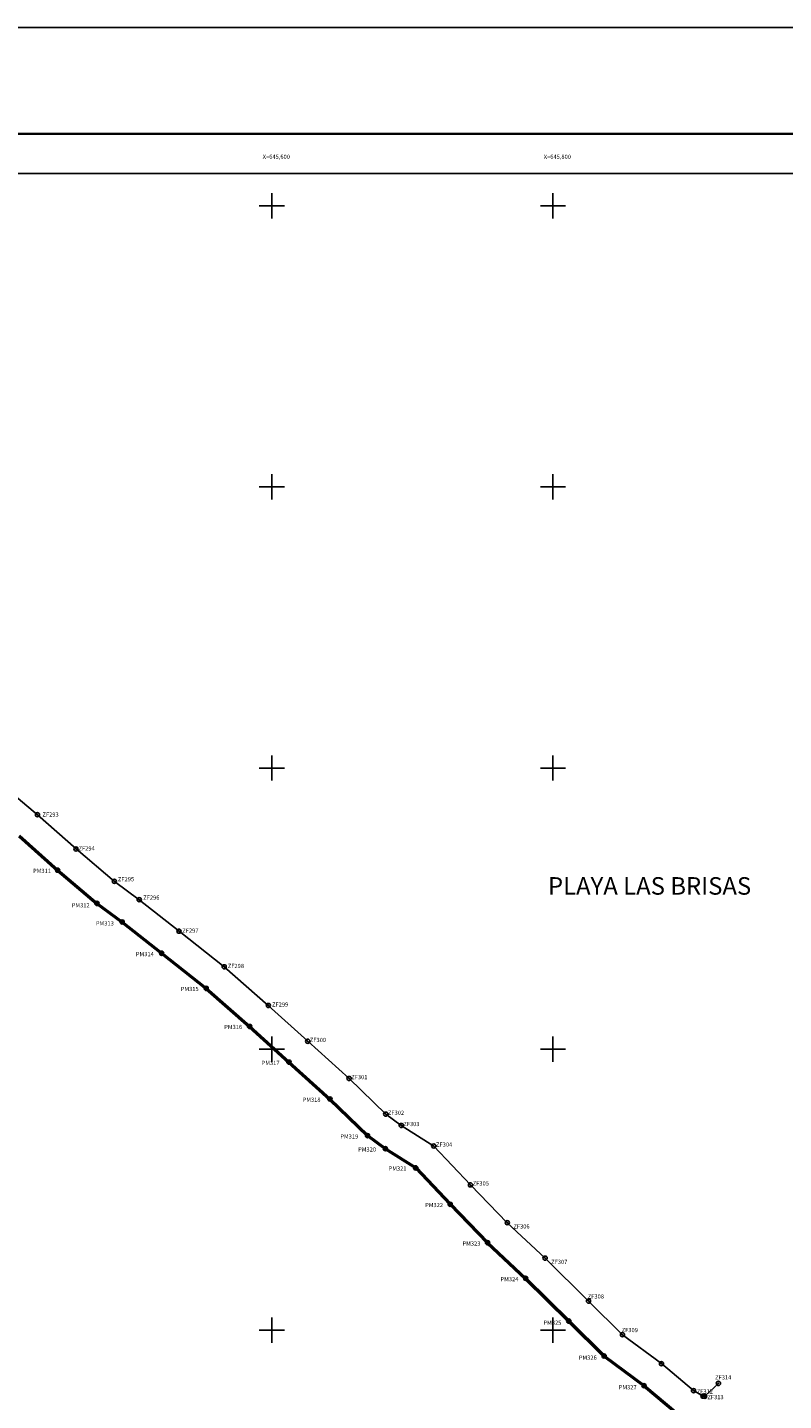
# Model space of a CAD drawing. Extents: x 644890 to 647290, y 2049727 to 2051527.
# Drawn here: x 645426 to 645964, y 2050550 to 2051527 of the extents above; entities that cross this region are included whole.
import ezdxf
from ezdxf.enums import TextEntityAlignment as Align

# ---------------------------------------------------------------- set-up
doc = ezdxf.new("R2010")
doc.units = 0
doc.header["$LTSCALE"] = 40
doc.header["$MEASUREMENT"] = 0
doc.header["$PDMODE"] = 32
doc.header["$PDSIZE"] = 3
for name, color, linetype in [('CVL_PUNTO', 2, 'Continuous'), ('CVL_PUNTO_NUM', 2, 'Continuous'), ('CVL_RET_TX', 2, 'Continuous'), ('CVL_RETUTM', 8, 'Continuous'), ('Lomo', 7, 'Continuous'), ('ZF-2010', 5, 'Continuous')]:
    doc.layers.add(name, color=color, linetype=linetype)
doc.layers.add('PM-2010', color=1, linetype='Continuous', lineweight=50)
doc.styles.add('ITALIC', font='italic.shx', dxfattribs={"height": 5})
doc.styles.add('ROMANA1', font='ROMANA1.shx')

# ---------------------------------------------------------------- blocks, each defined once
blk = doc.blocks.new('ARQ_MARG')
at = {"layer": 'DEFPOINTS'}
blk.add_lwpolyline([(0, 0), (1, 0), (1, 1), (0, 1)], close=True, dxfattribs=at)

msp = doc.modelspace()

# ---------------------------------------------------------------- linework, layer by layer
at = {"layer": 'CVL_PUNTO', "color": 7}
for p in [(645433.12, 2050966.8), (645460.56, 2050942.41), (645447.46, 2050927.29), (645487.83, 2050919.35), (645505.55, 2050906.3), (645475.43, 2050903.65), (645493.41, 2050890.4), (645533.86, 2050883.9), (645521.46, 2050868.21), (645565.99, 2050858.57), (645553.2, 2050843.18), (645597.38, 2050831.05), (645584.07, 2050816.11), (645625.48, 2050805.59), (645612.07, 2050790.75), (645654.89, 2050779.11), (645641.23, 2050764.5), (645680.98, 2050753.74), (645668.03, 2050738.44), (645691.96, 2050745.69), (645680.69, 2050729.15), (645715.13, 2050731.06), (645702.33, 2050715.49), (645741.28, 2050703.42), (645726.85, 2050689.57), (645767.48, 2050676.51), (645753.47, 2050662.23), (645794.39, 2050651.29), (645780.52, 2050636.88), (645825.29, 2050620.71), (645811.23, 2050606.49), (645849.46, 2050596.83), (645836.4, 2050581.62), (645877.2, 2050576.21), (645917.74, 2050562.14), (645864.8, 2050560.52), (645900.04, 2050557.03), (645906.8, 2050553.06), (645907.96, 2050552.95)]:
    msp.add_point(p, dxfattribs=at)
at = {"layer": 'CVL_RETUTM', "color": 8, "linetype": 'Continuous'}
for p, q in [((645600, 2051409), (645600, 2051391)), ((645800, 2051409), (645800, 2051391)), ((645591, 2051400), (645609, 2051400)), ((645791, 2051400), (645809, 2051400)), ((645600, 2051209), (645600, 2051191)), ((645800, 2051209), (645800, 2051191)), ((645591, 2051200), (645609, 2051200)), ((645791, 2051200), (645809, 2051200)), ((645600, 2051009), (645600, 2050991)), ((645800, 2051009), (645800, 2050991)), ((645591, 2051000), (645609, 2051000)), ((645791, 2051000), (645809, 2051000)), ((645600, 2050809), (645600, 2050791)), ((645800, 2050809), (645800, 2050791)), ((645591, 2050800), (645609, 2050800)), ((645791, 2050800), (645809, 2050800)), ((645600, 2050609), (645600, 2050591)), ((645800, 2050609), (645800, 2050591)), ((645591, 2050600), (645609, 2050600)), ((645791, 2050600), (645809, 2050600))]:
    msp.add_line(p, q, dxfattribs=at)
at = {"layer": 'Lomo', "color": 7}
msp.add_line((645014.16, 2051423), (646814.16, 2051423), dxfattribs=at)
msp.add_line((645014.16, 2051423), (646814.16, 2051423), dxfattribs=at)
msp.add_line((645014.16, 2051423), (646814.16, 2051423), dxfattribs=at)
at = {"layer": 'Lomo', "color": 7, "linetype": 'Continuous', "const_width": 1.6}
msp.add_lwpolyline([(644954.92, 2051451.28), (647206.77, 2051451.28)], dxfattribs=at)
at = {"layer": 'Lomo', "color": 7, "linetype": 'Continuous'}
msp.add_lwpolyline([(645014.16, 2051423), (646814.16, 2051423), (646814.16, 2049823), (645014.16, 2049823)], close=True, dxfattribs=at)
at = {"layer": 'Lomo', "color": 7}
msp.add_lwpolyline([(645014.16, 2049823), (645014.16, 2051423), (646814.16, 2051423), (646814.16, 2049823)], close=True, dxfattribs=at)
msp.add_lwpolyline([(645014.16, 2049823), (645014.16, 2051423), (646814.16, 2051423), (646814.16, 2049823)], close=True, dxfattribs=at)
at = {"layer": 'PM-2010'}
msp.add_lwpolyline([(645420.07, 2050951.64), (645447.46, 2050927.29), (645475.43, 2050903.65), (645493.41, 2050890.4), (645521.46, 2050868.21), (645553.2, 2050843.18), (645584.07, 2050816.11), (645612.07, 2050790.75), (645641.23, 2050764.5), (645668.03, 2050738.44), (645680.69, 2050729.15), (645702.33, 2050715.49), (645726.85, 2050689.57), (645753.47, 2050662.23), (645780.52, 2050636.88), (645811.23, 2050606.49), (645836.4, 2050581.62), (645864.8, 2050560.52), (645888.46, 2050540.64)], dxfattribs=at)
at = {"layer": 'ZF-2010', "color": 5}
msp.add_lwpolyline([(645405.35, 2050989.93), (645433.12, 2050966.8), (645460.56, 2050942.41), (645487.83, 2050919.35), (645505.55, 2050906.3), (645533.86, 2050883.9), (645565.99, 2050858.57), (645597.38, 2050831.05), (645625.48, 2050805.59), (645654.89, 2050779.11), (645680.98, 2050753.74), (645691.96, 2050745.69), (645715.13, 2050731.06), (645741.28, 2050703.42), (645767.48, 2050676.51), (645794.39, 2050651.29), (645825.29, 2050620.71), (645849.46, 2050596.83), (645877.2, 2050576.21), (645900.04, 2050557.03), (645906.8, 2050553.06), (645907.42, 2050553), (645908.5, 2050553.45), (645917.74, 2050562.14)], dxfattribs=at)

# ---------------------------------------------------------------- block references
at = {"layer": 'Lomo', "xscale": 2400, "yscale": 1800, "zscale": 2400}
msp.add_blockref('ARQ_MARG', (644889.96, 2049726.87, 2.32), dxfattribs=at)

# ---------------------------------------------------------------- texts
at = {"layer": 'CVL_PUNTO_NUM', "color": 7, "style": 'ROMANA1'}
for s, p in [('ZF293', (645436.67, 2050965.42)), ('ZF294', (645462.33, 2050941.31)), ('PM311', (645429.98, 2050925.33)), ('ZF295', (645490.35, 2050919.41)), ('ZF296', (645508.38, 2050906.3)), ('PM312', (645457.52, 2050900.83)), ('PM313', (645474.73, 2050887.97)), ('ZF297', (645536.18, 2050882.8)), ('PM314', (645503.17, 2050866.11)), ('ZF298', (645568.56, 2050857.68)), ('PM315', (645535.1, 2050841.28)), ('ZF299', (645600.04, 2050830.24)), ('PM316', (645566.04, 2050814.26)), ('ZF300', (645626.95, 2050805.03)), ('PM317', (645592.67, 2050788.69)), ('ZF301', (645656.4, 2050778.58)), ('PM318', (645621.84, 2050762.46)), ('ZF302', (645682.49, 2050753.22)), ('PM319', (645648.64, 2050736.39)), ('ZF303', (645693.49, 2050745.2)), ('PM320', (645661.33, 2050727.13)), ('ZF304', (645716.73, 2050730.63)), ('PM321', (645683.02, 2050713.53)), ('ZF305', (645742.86, 2050702.97)), ('PM322', (645709.02, 2050687.56)), ('ZF306', (645771.81, 2050672.36)), ('PM323', (645735.62, 2050660.2)), ('ZF307', (645798.73, 2050647.14)), ('PM324', (645762.67, 2050634.85)), ('ZF308', (645824.73, 2050622.5)), ('PM325', (645793.24, 2050603.89)), ('ZF309', (645848.89, 2050598.62)), ('PM326', (645818.41, 2050579.01)), ('ZF314', (645915.38, 2050564.97)), ('PM327', (645846.83, 2050557.94)), ('ZF312', (645902.31, 2050554.96)), ('ZF313', (645909.89, 2050550.92))]:
    msp.add_text(s, height=3, dxfattribs=at).set_placement(p)
at = {"layer": 'CVL_RET_TX', "color": 7, "style": 'ROMANA1'}
for s, p in [('X=645,600', (645612.8, 2051434.9)), ('X=645,800', (645812.8, 2051434.9))]:
    msp.add_text(s, height=3, dxfattribs=at).set_placement(p, align=Align.MIDDLE_RIGHT)
at = {"layer": 'Lomo', "style": 'ITALIC'}
msp.add_text('PLAYA LAS BRISAS', height=12.4691, dxfattribs=at).set_placement((645868.75, 2050914.49, 4.64), align=Align.MIDDLE)

doc.saveas('drawing.dxf')
